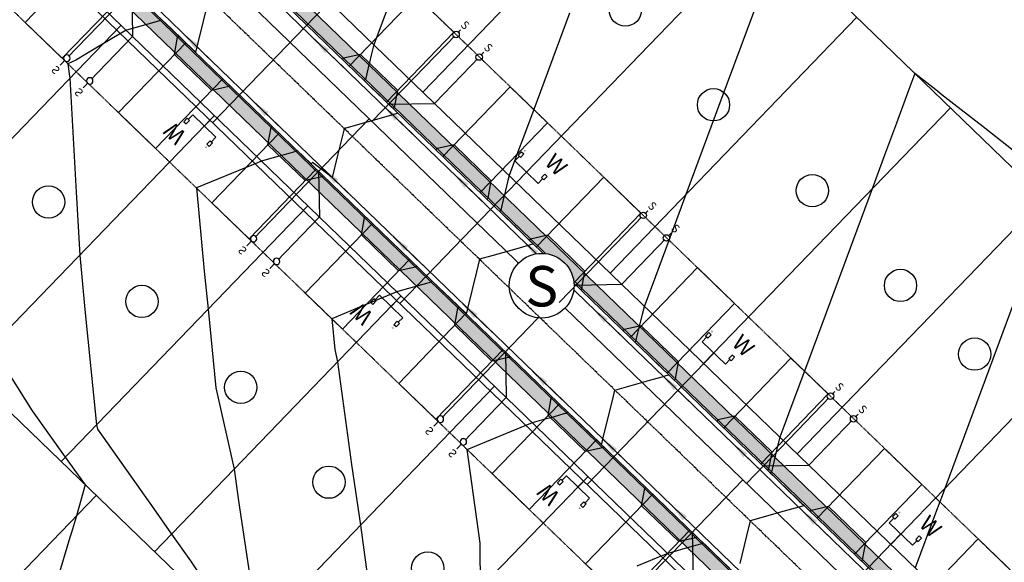
# Model space of a CAD drawing. Units: feet. Extents: x 2265665 to 2272075, y 13822633 to 13828740.
# Drawn here: x 2269607 to 2269912, y 13825899 to 13826067 of the extents above; entities that cross this region are included whole.
import ezdxf
from ezdxf.enums import TextEntityAlignment as Align

# ---------------------------------------------------------------- set-up
doc = ezdxf.new("R2010")
doc.units = ezdxf.units.FT
doc.header["$MEASUREMENT"] = 0
for name, pattern in [('337.038_Prop Base$0$CENTER2', [1.125, 0.75, -0.125, 0.125, -0.125]), ('DASHED2', [0.375, 0.25, -0.125]), ('Kyndwood Unit 1 Plat$0$HIDDEN2', [0.1875, 0.125, -0.0625]), ('Kyndwood Unit 3 Plat$0$Kyndwood Unit 1 Plat$0$CENTER2', [1.125, 0.75, -0.125, 0.125, -0.125]), ('Kyndwood Unit 3 Plat$0$Kyndwood Unit 1 Plat$0$HIDDEN2', [0.1875, 0.125, -0.0625])]:
    doc.linetypes.add(name, pattern=pattern)
for name, color, linetype in [('337.038_Prop Base$0$C-ROAD-BCRB', 1, 'Continuous'), ('337.038_Prop Base$0$C-ROAD-CNTR', 252, '337.038_Prop Base$0$CENTER2'), ('337.038_Prop Base$0$C-ROAD-DRVY', 1, 'Continuous'), ('337.038_Prop Base$0$C-ROAD-FCRB', 2, 'Continuous'), ('337.038_Prop Base$0$C-ROAD-FLOW', 3, 'Continuous'), ('337.038_Prop Base$0$C-ROAD-GUTR', 251, 'Continuous'), ('337.038_Prop Base$0$C-SDWK', 1, 'Continuous'), ('337.038_Prop Base$0$C-WATR-ALGN', 151, '337.038_Prop Base$0$WATER'), ('337.038_Prop Base$0$C-WATR-SRVC', 151, 'Continuous'), ('337.038_Prop Base$0$C-WWTR-ALGN', 71, '337.038_Prop Base$0$WASTEWATER'), ('337.038_Prop Base$0$C-WWTR-MHOL', 41, 'Continuous'), ('337.038_Prop Base$0$C-WWTR-MHOL @ 10', 41, 'Continuous'), ('337.038_Prop Base$0$C-WWTR-MHOL @ 100', 41, 'Continuous'), ('337.038_Prop Base$0$C-WWTR-MHOL @ 20', 41, 'Continuous'), ('337.038_Prop Base$0$C-WWTR-MHOL @ 200', 41, 'Continuous'), ('337.038_Prop Base$0$C-WWTR-MHOL @ 30', 41, 'Continuous'), ('337.038_Prop Base$0$C-WWTR-MHOL @ 40', 41, 'Continuous'), ('337.038_Prop Base$0$C-WWTR-MHOL @ 5', 41, 'Continuous'), ('337.038_Prop Base$0$C-WWTR-MHOL @ 50', 41, 'Continuous'), ('337.038_Prop Base$0$C-WWTR-MHOL @ 60', 41, 'Continuous'), ('337.038_Prop Base$0$C-WWTR-SRVC', 71, 'Continuous'), ('Kyndwood Unit 1 Plat$0$C-ESMT', 2, 'Kyndwood Unit 1 Plat$0$HIDDEN2'), ('Kyndwood Unit 1 Plat$0$C-PARC-BNDY', 6, 'Continuous'), ('Kyndwood Unit 3 Plat$0$Kyndwood Unit 1 Plat$0$C-ESMT', 252, 'Kyndwood Unit 3 Plat$0$Kyndwood Unit 1 Plat$0$HIDDEN2'), ('Kyndwood Unit 3 Plat$0$Kyndwood Unit 1 Plat$0$C-PARC-LOTS', 252, 'Continuous'), ('Kyndwood Unit 3 Plat$0$Kyndwood Unit 1 Plat$0$C-ROAD-CNTR', 252, 'Kyndwood Unit 3 Plat$0$Kyndwood Unit 1 Plat$0$CENTER2'), ('V-TOPO-MINR', 252, 'DASHED2'), ('V-TOPO-MJR', 1, 'DASHED2')]:
    doc.layers.add(name, color=color, linetype=linetype)
doc.layers.add('Kyndwood Unit 1 Plat$0$C-PARC-PHASE-1', color=10, linetype='Continuous', plot=False)
doc.styles.add('337.038_Prop Base$0$Standard', font='simplex.shx')
doc.styles.add('337.038_Prop Base$0$Standard Simplex', font='simplex')
doc.styles.add('337.038_Prop Base$0$UTILITY', font='GOTHIC.TTF')
doc.linetypes.add('337.038_Prop Base$0$WASTEWATER', pattern='A,0.4,-0.1,["WW",337.038_Prop Base$0$Standard,S=0.06,R=0,X=-0.05,Y=-0.03],-0.12', length=0.62)
doc.linetypes.add('337.038_Prop Base$0$WATER', pattern='A,0.4,-0.1,["W",337.038_Prop Base$0$Standard,S=0.06,R=0,X=-0.05,Y=-0.03],-0.05', length=0.55)
doc.dimstyles.new('337.038_Prop Base$0$Junk', dxfattribs={"dimtxt": 0.1, "dimasz": 0.12, "dimexe": 0.05, "dimexo": 0.1, "dimgap": 0.04, "dimtad": 1, "dimzin": 3, "dimdsep": 46, "dimtxsty": '337.038_Prop Base$0$Standard', "dimcen": 0, "dimadec": 4, "dimazin": 0, "dimtfac": 1, "dimtdec": 4, "dimtix": 1, "dimtmove": 1, "dimatfit": 3, "dimfxl": 1, "dimtolj": 1, "dimtzin": 3, "dimarcsym": 0})
pattern_1 = [(50, (0, 0), (3.586300913, -0.3137606749), [0.375, -4.125]), (355, (0, 0), (-0.6937566681, 3.7609606685), [0.3, -3.3]), (100.45144446, (0.299, -0.026), (2.8925442336, 3.44719995484), [0.31870096, -3.50571056]), (46.1842, (0, 1), (5.3362066534, -0.827596404), [0.5625, -6.1875]), (96.63563549, (0.4447, 0.931), (4.6733097284, 4.8705930039), [0.47805171, -5.2585688]), (351.18416399, (0, 1), (4.6733097253, 4.8705930013), [0.45, -4.950000005]), (21, (0.5, 0.75), (2.9845352606, -2.0130944533), [0.375, -4.125]), (326, (0.5, 0.75), (1.2165766596, 3.6257502252), [0.3, -3.3]), (71.45144474, (0.7487, 0.5822), (4.20111188365, 1.612655764), [0.31870095, -3.50571056]), (37.5, (0, 0), (0.06079927659, 1.66446926916), [0, -3.26, 0, -3.35, 0, -3.3125]), (7.5, (0, 0), (1.3153476872, 1.97205855941), [0, -1.91, 0, -3.185, 0, -1.2625]), (327.5, (-1.115, 0), (2.66911218086, -0.11277435867), [0, -1.25, 0, -3.9, 0, -5.175]), (317.5, (-1.615, 0), (2.9159308467, 0.50052491166), [0, -1.625, 0, -2.59, 0, -3.675])]

# ---------------------------------------------------------------- blocks, each defined once
blk = doc.blocks.new('*U153')
blk.add_line((-5, -4.5), (5, -4.5))
at = {"linetype": 'Continuous'}
blk.add_line((0, -4.5), (0, -7), dxfattribs=at)
at = {"flags": 128}
for points in [[(-5.5, -2.5), (-5.5, -1), (-4.5, -1), (-4.5, -2.5)], [(5.5, -2.5), (5.5, -1), (4.5, -1), (4.5, -2.5)]]:
    blk.add_lwpolyline(points, close=True, dxfattribs=at)
at = {"linetype": 'Continuous', "flags": 128}
for points in [[(-5, -2.5), (-5, -4.5)], [(5, -2.5), (5, -4.5)]]:
    blk.add_lwpolyline(points, dxfattribs=at)
at = {"attachment_point": 8, "rotation": 360, "style": '337.038_Prop Base$0$UTILITY'}
for insert, char_height in [((5, -0.5), 5), ((-5, -0.5), 0.5)]:
    blk.add_mtext('W', dxfattribs=dict(at, insert=insert, char_height=char_height))
blk = doc.blocks.new('*U152')
blk.add_line((-5, -4.5), (5, -4.5))
at = {"linetype": 'Continuous'}
blk.add_line((0, -4.5), (0, -7), dxfattribs=at)
at = {"flags": 128}
for points in [[(-5.5, -2.5), (-5.5, -1), (-4.5, -1), (-4.5, -2.5)], [(5.5, -2.5), (5.5, -1), (4.5, -1), (4.5, -2.5)]]:
    blk.add_lwpolyline(points, close=True, dxfattribs=at)
at = {"linetype": 'Continuous', "flags": 128}
for points in [[(-5, -2.5), (-5, -4.5)], [(5, -2.5), (5, -4.5)]]:
    blk.add_lwpolyline(points, dxfattribs=at)
at = {"attachment_point": 8, "rotation": 360, "style": '337.038_Prop Base$0$UTILITY'}
for insert, char_height in [((5, -0.5), 5), ((-5, -0.5), 0.5)]:
    blk.add_mtext('W', dxfattribs=dict(at, insert=insert, char_height=char_height))
blk = doc.blocks.new('*U151')
blk.add_line((-5, -4.5), (5, -4.5))
at = {"linetype": 'Continuous'}
blk.add_line((0, -4.5), (0, -7), dxfattribs=at)
at = {"flags": 128}
for points in [[(-5.5, -2.5), (-5.5, -1), (-4.5, -1), (-4.5, -2.5)], [(5.5, -2.5), (5.5, -1), (4.5, -1), (4.5, -2.5)]]:
    blk.add_lwpolyline(points, close=True, dxfattribs=at)
at = {"linetype": 'Continuous', "flags": 128}
for points in [[(-5, -2.5), (-5, -4.5)], [(5, -2.5), (5, -4.5)]]:
    blk.add_lwpolyline(points, dxfattribs=at)
at = {"attachment_point": 8, "rotation": 360, "style": '337.038_Prop Base$0$UTILITY'}
for insert, char_height in [((5, -0.5), 5), ((-5, -0.5), 0.5)]:
    blk.add_mtext('W', dxfattribs=dict(at, insert=insert, char_height=char_height))
blk = doc.blocks.new('*U111')
blk.add_line((-5, -4.5), (5, -4.5))
at = {"linetype": 'Continuous'}
blk.add_line((0, -4.5), (0, -60.99), dxfattribs=at)
at = {"flags": 128}
for points in [[(-5.5, -2.5), (-5.5, -1), (-4.5, -1), (-4.5, -2.5)], [(5.5, -2.5), (5.5, -1), (4.5, -1), (4.5, -2.5)]]:
    blk.add_lwpolyline(points, close=True, dxfattribs=at)
at = {"linetype": 'Continuous', "flags": 128}
for points in [[(-5, -2.5), (-5, -4.5)], [(5, -2.5), (5, -4.5)]]:
    blk.add_lwpolyline(points, dxfattribs=at)
at = {"attachment_point": 8, "rotation": 360, "style": '337.038_Prop Base$0$UTILITY'}
for insert, char_height in [((5, -0.5), 5), ((-5, -0.5), 0.5)]:
    blk.add_mtext('W', dxfattribs=dict(at, insert=insert, char_height=char_height))
blk = doc.blocks.new('*U112')
blk.add_line((-5, -4.5), (5, -4.5))
at = {"linetype": 'Continuous'}
blk.add_line((0, -4.5), (0, -60.99), dxfattribs=at)
at = {"flags": 128}
for points in [[(-5.5, -2.5), (-5.5, -1), (-4.5, -1), (-4.5, -2.5)], [(5.5, -2.5), (5.5, -1), (4.5, -1), (4.5, -2.5)]]:
    blk.add_lwpolyline(points, close=True, dxfattribs=at)
at = {"linetype": 'Continuous', "flags": 128}
for points in [[(-5, -2.5), (-5, -4.5)], [(5, -2.5), (5, -4.5)]]:
    blk.add_lwpolyline(points, dxfattribs=at)
at = {"attachment_point": 8, "rotation": 360, "style": '337.038_Prop Base$0$UTILITY'}
for insert, char_height in [((5, -0.5), 5), ((-5, -0.5), 0.5)]:
    blk.add_mtext('W', dxfattribs=dict(at, insert=insert, char_height=char_height))
blk = doc.blocks.new('*U113')
blk.add_line((-5, -4.5), (5, -4.5))
at = {"linetype": 'Continuous'}
blk.add_line((0, -4.5), (0, -61), dxfattribs=at)
at = {"flags": 128}
for points in [[(-5.5, -2.5), (-5.5, -1), (-4.5, -1), (-4.5, -2.5)], [(5.5, -2.5), (5.5, -1), (4.5, -1), (4.5, -2.5)]]:
    blk.add_lwpolyline(points, close=True, dxfattribs=at)
at = {"linetype": 'Continuous', "flags": 128}
for points in [[(-5, -2.5), (-5, -4.5)], [(5, -2.5), (5, -4.5)]]:
    blk.add_lwpolyline(points, dxfattribs=at)
at = {"attachment_point": 8, "rotation": 360, "style": '337.038_Prop Base$0$UTILITY'}
for insert, char_height in [((5, -0.5), 5), ((-5, -0.5), 0.5)]:
    blk.add_mtext('W', dxfattribs=dict(at, insert=insert, char_height=char_height))
blk = doc.blocks.new('*U114')
blk.add_line((-5, -4.5), (5, -4.5))
at = {"linetype": 'Continuous'}
blk.add_line((0, -4.5), (0, -61), dxfattribs=at)
at = {"flags": 128}
for points in [[(-5.5, -2.5), (-5.5, -1), (-4.5, -1), (-4.5, -2.5)], [(5.5, -2.5), (5.5, -1), (4.5, -1), (4.5, -2.5)]]:
    blk.add_lwpolyline(points, close=True, dxfattribs=at)
at = {"linetype": 'Continuous', "flags": 128}
for points in [[(-5, -2.5), (-5, -4.5)], [(5, -2.5), (5, -4.5)]]:
    blk.add_lwpolyline(points, dxfattribs=at)
at = {"attachment_point": 8, "rotation": 360, "style": '337.038_Prop Base$0$UTILITY'}
for insert, char_height in [((5, -0.5), 5), ((-5, -0.5), 0.5)]:
    blk.add_mtext('W', dxfattribs=dict(at, insert=insert, char_height=char_height))
blk = doc.blocks.new('*U159')
at = {"flags": 128}
for points in [[(5, 52.52), (5, 1)], [(5, 30), (-5, 20)], [(-5, 20), (-5, 0.89)], [(-5, 0.89), (-5, -2.11)], [(5, 1), (5, -2)]]:
    blk.add_lwpolyline(points, dxfattribs=at)
at = {"style": '337.038_Prop Base$0$UTILITY'}
for rotation, p in [(180, (-5, -2)), (179.9651, (5, -2))]:
    blk.add_text('S', height=2.5, rotation=rotation, dxfattribs=at).set_placement(p, align=Align.BOTTOM_CENTER)
at = {"color": 1}
for points in [[(-5, 1.89), (-5.12, 1.88), (-5.25, 1.86), (-5.37, 1.82), (-5.48, 1.77), (-5.59, 1.7), (-5.68, 1.62), (-5.77, 1.53), (-5.84, 1.43), (-5.9, 1.32), (-5.95, 1.2), (-5.98, 1.08), (-6, 0.95), (-6, 0.83), (-5.98, 0.7), (-5.95, 0.58), (-5.9, 0.46), (-5.84, 0.35), (-5.77, 0.25), (-5.68, 0.16), (-5.59, 0.08), (-5.48, 0.01), (-5.37, -0.04), (-5.25, -0.08), (-5.12, -0.1), (-5, -0.11), (-4.87, -0.1), (-4.75, -0.08), (-4.63, -0.04), (-4.52, 0.01), (-4.41, 0.08), (-4.32, 0.16), (-4.23, 0.25), (-4.16, 0.35), (-4.09, 0.46), (-4.05, 0.58), (-4.02, 0.7), (-4, 0.83), (-4, 0.95), (-4.02, 1.08), (-4.05, 1.2), (-4.09, 1.32), (-4.16, 1.43), (-4.23, 1.53), (-4.32, 1.62), (-4.41, 1.7), (-4.52, 1.77), (-4.63, 1.82), (-4.75, 1.86), (-4.87, 1.88)], [(5, 2), (4.87, 1.99), (4.75, 1.97), (4.63, 1.93), (4.52, 1.88), (4.41, 1.81), (4.32, 1.73), (4.23, 1.64), (4.16, 1.54), (4.1, 1.43), (4.05, 1.31), (4.02, 1.19), (4, 1.06), (4, 0.94), (4.02, 0.81), (4.05, 0.69), (4.1, 0.57), (4.16, 0.46), (4.23, 0.36), (4.32, 0.27), (4.41, 0.19), (4.52, 0.12), (4.63, 0.07), (4.75, 0.03), (4.87, 0.01), (5, 0), (5.13, 0.01), (5.25, 0.03), (5.37, 0.07), (5.48, 0.12), (5.59, 0.19), (5.68, 0.27), (5.77, 0.36), (5.84, 0.46), (5.9, 0.57), (5.95, 0.69), (5.98, 0.81), (6, 0.94), (6, 1.06), (5.98, 1.19), (5.95, 1.31), (5.9, 1.43), (5.84, 1.54), (5.77, 1.64), (5.68, 1.73), (5.59, 1.81), (5.48, 1.88), (5.37, 1.93), (5.25, 1.97), (5.13, 1.99)]]:
    blk.add_wipeout(points, dxfattribs=at)
for centre in [(-5, 0.89), (5, 1)]:
    blk.add_circle(centre, 1)
blk = doc.blocks.new('337.038_Prop Base$0$WWTR MH')
at = {"color": 1}
blk.add_wipeout([(-0.0501, 0), (-0.0497, -0.0063), (-0.0485, -0.0125), (-0.0466, -0.0184), (-0.0439, -0.0241), (-0.0405, -0.0294), (-0.0365, -0.0343), (-0.0319, -0.0386), (-0.0268, -0.0423), (-0.0213, -0.0453), (-0.0155, -0.0476), (-0.0094, -0.0492), (-0.0031, -0.05), (0.0031, -0.05), (0.0094, -0.0492), (0.0155, -0.0476), (0.0213, -0.0453), (0.0268, -0.0423), (0.0319, -0.0386), (0.0365, -0.0343), (0.0405, -0.0294), (0.0439, -0.0241), (0.0466, -0.0184), (0.0485, -0.0125), (0.0497, -0.0063), (0.0501, 0), (0.0497, 0.0063), (0.0485, 0.0125), (0.0466, 0.0184), (0.0439, 0.0241), (0.0405, 0.0294), (0.0365, 0.0343), (0.0319, 0.0386), (0.0268, 0.0423), (0.0213, 0.0453), (0.0155, 0.0476), (0.0094, 0.0492), (0.0031, 0.05), (-0.0031, 0.05), (-0.0094, 0.0492), (-0.0155, 0.0476), (-0.0213, 0.0453), (-0.0268, 0.0423), (-0.0319, 0.0386), (-0.0365, 0.0343), (-0.0405, 0.0294), (-0.0439, 0.0241), (-0.0466, 0.0184), (-0.0485, 0.0125), (-0.0497, 0.0063)], dxfattribs=at)
blk.add_circle((0, 0), 0.0501)
at = {"style": '337.038_Prop Base$0$Standard Simplex'}
blk.add_text('S', height=0.0625, dxfattribs=at).set_placement((0, -0.0009), align=Align.MIDDLE_CENTER)
blk = doc.blocks.new('*U470')
at = {"layer": '337.038_Prop Base$0$C-WWTR-MHOL @ 20', "xscale": 20, "yscale": 20, "zscale": 20}
blk.add_blockref('337.038_Prop Base$0$WWTR MH', (2269769.08, 13825984.79), dxfattribs=at)
at = {"layer": '337.038_Prop Base$0$C-WWTR-MHOL @ 10', "xscale": 10, "yscale": 10, "zscale": 10}
blk.add_blockref('337.038_Prop Base$0$WWTR MH', (2269769.08, 13825984.79), dxfattribs=at)
at = {"layer": '337.038_Prop Base$0$C-WWTR-MHOL @ 30', "xscale": 30, "yscale": 30, "zscale": 30}
blk.add_blockref('337.038_Prop Base$0$WWTR MH', (2269769.08, 13825984.79), dxfattribs=at)
at = {"layer": '337.038_Prop Base$0$C-WWTR-MHOL @ 40', "xscale": 40, "yscale": 40, "zscale": 40}
blk.add_blockref('337.038_Prop Base$0$WWTR MH', (2269769.08, 13825984.79), dxfattribs=at)
at = {"layer": '337.038_Prop Base$0$C-WWTR-MHOL @ 50', "xscale": 50, "yscale": 50, "zscale": 50}
blk.add_blockref('337.038_Prop Base$0$WWTR MH', (2269769.08, 13825984.79), dxfattribs=at)
at = {"layer": '337.038_Prop Base$0$C-WWTR-MHOL @ 60', "xscale": 60, "yscale": 60, "zscale": 60}
blk.add_blockref('337.038_Prop Base$0$WWTR MH', (2269769.08, 13825984.79), dxfattribs=at)
at = {"layer": '337.038_Prop Base$0$C-WWTR-MHOL @ 100', "xscale": 100, "yscale": 100, "zscale": 100}
blk.add_blockref('337.038_Prop Base$0$WWTR MH', (2269769.08, 13825984.79), dxfattribs=at)
at = {"layer": '337.038_Prop Base$0$C-WWTR-MHOL @ 200', "xscale": 200, "yscale": 200, "zscale": 200}
blk.add_blockref('337.038_Prop Base$0$WWTR MH', (2269769.08, 13825984.79), dxfattribs=at)
at = {"layer": '337.038_Prop Base$0$C-WWTR-MHOL @ 5', "xscale": 5, "yscale": 5, "zscale": 5}
blk.add_blockref('337.038_Prop Base$0$WWTR MH', (2269769.08, 13825984.79), dxfattribs=at)
blk = doc.blocks.new('337.038_Prop Base$0$WWTR SRV')
at = {"layer": '337.038_Prop Base$0$C-WWTR-SRVC', "flags": 128}
for points in [[(10.29, 17.86), (11.69, 19.3)], [(-15.76, -9.1), (10.29, 17.86)], [(17.49, 10.92), (18.88, 12.35)], [(3.6, -3.47), (17.49, 10.92)], [(-10.54, -3.72), (3.6, -3.47)]]:
    blk.add_lwpolyline(points, dxfattribs=at)
at = {"layer": '337.038_Prop Base$0$C-WWTR-SRVC', "style": '337.038_Prop Base$0$UTILITY'}
blk.add_text('S', height=2.5, rotation=316.0076, dxfattribs=at).set_placement((18.88, 12.35), align=Align.BOTTOM_CENTER)
at = {"color": 1}
for points in [[(9.6, 17.14), (9.7, 17.06), (9.8, 16.99), (9.91, 16.94), (10.03, 16.9), (10.16, 16.87), (10.28, 16.86), (10.41, 16.87), (10.53, 16.89), (10.65, 16.93), (10.76, 16.98), (10.87, 17.04), (10.97, 17.12), (11.06, 17.21), (11.13, 17.31), (11.19, 17.42), (11.24, 17.54), (11.27, 17.66), (11.29, 17.78), (11.29, 17.91), (11.28, 18.04), (11.25, 18.16), (11.2, 18.27), (11.15, 18.39), (11.07, 18.49), (10.99, 18.58), (10.89, 18.66), (10.79, 18.73), (10.68, 18.79), (10.56, 18.83), (10.43, 18.85), (10.31, 18.86), (10.18, 18.86), (10.06, 18.83), (9.94, 18.8), (9.82, 18.74), (9.72, 18.68), (9.62, 18.6), (9.53, 18.51), (9.46, 18.41), (9.4, 18.3), (9.35, 18.18), (9.31, 18.06), (9.3, 17.94), (9.3, 17.81), (9.31, 17.69), (9.34, 17.57), (9.38, 17.45), (9.44, 17.34), (9.51, 17.23)], [(16.75, 10.15), (16.84, 10.07), (16.95, 10), (17.06, 9.95), (17.18, 9.9), (17.3, 9.88), (17.43, 9.87), (17.56, 9.88), (17.68, 9.9), (17.8, 9.93), (17.91, 9.99), (18.02, 10.05), (18.12, 10.13), (18.21, 10.22), (18.28, 10.32), (18.34, 10.43), (18.39, 10.55), (18.42, 10.67), (18.44, 10.79), (18.44, 10.92), (18.43, 11.04), (18.4, 11.17), (18.35, 11.28), (18.3, 11.39), (18.22, 11.5), (18.14, 11.59), (18.04, 11.67), (17.94, 11.74), (17.82, 11.79), (17.71, 11.83), (17.58, 11.86), (17.46, 11.87), (17.33, 11.86), (17.21, 11.84), (17.09, 11.8), (16.97, 11.75), (16.87, 11.69), (16.77, 11.61), (16.68, 11.52), (16.61, 11.42), (16.55, 11.31), (16.5, 11.19), (16.46, 11.07), (16.45, 10.95), (16.45, 10.82), (16.46, 10.7), (16.49, 10.57), (16.53, 10.46), (16.59, 10.35), (16.66, 10.24)]]:
    blk.add_wipeout(points, dxfattribs=at)
at = {"layer": '337.038_Prop Base$0$C-WWTR-SRVC'}
for centre in [(10.29, 17.86), (17.44, 10.87)]:
    blk.add_circle(centre, 1, dxfattribs=at)
at = {"layer": '337.038_Prop Base$0$C-WWTR-SRVC', "style": '337.038_Prop Base$0$UTILITY'}
blk.add_text('S', height=2.5, rotation=315.9727, dxfattribs=at).set_placement((11.69, 19.3), align=Align.BOTTOM_CENTER)
blk = doc.blocks.new('*U69')
blk.add_leader([(0.0444, 0.2517), (0, 0)], dimstyle='337.038_Prop Base$0$Junk', override={"dimscale": 2, "dimasz": 0.055, "dimgap": 0.04, "dimtad": 0, "dimtdec": 2})

msp = doc.modelspace()

# ---------------------------------------------------------------- hatches: boundary and pattern name
at = {"layer": '337.038_Prop Base$0$C-SDWK'}
h = msp.add_hatch(dxfattribs=at)
h.set_pattern_fill('AR-CONC', color=256, scale=0.5)
h.set_pattern_definition(pattern_1)
edge = h.paths.add_edge_path()
edge.add_line((2269302.238, 13826612.717), (2269305.115, 13826609.939))
edge.add_line((2269305.115, 13826609.939), (2269239.132, 13826541.593))
edge.add_arc((2269253.88, 13826527.354), 20.5, 136.00755, 226.00755)
edge.add_line((2269239.642, 13826512.606), (2269970.314, 13825807.19))
edge.add_arc((2269984.552, 13825821.938), 20.5, 226.00755, 239.7543)
edge.add_line((2269974.226, 13825804.229), (2269979.328, 13825804.74))
edge.add_line((2269979.328, 13825804.74), (2269983.319, 13825801.476))
edge.add_arc((2269984.552, 13825821.938), 20.5, 266.55066, 328.74052)
edge.add_line((2270002.076, 13825811.301), (2270050.857, 13825891.659))
edge.add_line((2270050.857, 13825891.659), (2270054.277, 13825889.584))
edge.add_line((2270054.277, 13825889.584), (2270005.496, 13825809.225))
edge.add_arc((2269984.552, 13825821.938), 24.5, 226.00755, 328.74052, ccw=False)
edge.add_line((2269967.536, 13825804.312), (2269236.863, 13826509.728))
edge.add_arc((2269253.88, 13826527.354), 24.5, 136.00755, 226.00755, ccw=False)
edge.add_line((2269236.254, 13826544.371), (2269302.238, 13826612.717))
h = msp.add_hatch(dxfattribs=at)
h.set_pattern_fill('AR-CONC', color=256, scale=0.5)
h.set_pattern_definition(pattern_1)
edge = h.paths.add_edge_path()
edge.add_line((2269048.722, 13826350.125), (2269180.689, 13826486.817))
edge.add_arc((2269198.315, 13826469.8), 24.5, 46.00755, 136.00755, ccw=False)
edge.add_line((2269215.332, 13826487.426), (2269950.974, 13825777.212))
edge.add_arc((2270048.56, 13825878.293), 140.5, 226.00755, 229.85989)
edge.add_arc((2269942.191, 13825752.155), 24.5, -31.25948, 49.85989, ccw=False)
edge.add_line((2269963.134, 13825739.442), (2269861.856, 13825572.603))
edge.add_arc((2269840.913, 13825585.316), 24.5, 226.00755, 328.74052, ccw=False)
edge.add_line((2269823.896, 13825567.69), (2269049.331, 13826315.482))
edge.add_arc((2269066.348, 13826333.108), 24.5, 136.00755, 226.00755, ccw=False)
edge = h.paths.add_edge_path(flags=16)
edge.add_line((2269959.715, 13825741.517), (2269858.437, 13825574.679))
edge.add_arc((2269840.913, 13825585.316), 20.5, 265.09927, 328.74052, ccw=False)
edge.add_line((2269839.162, 13825564.891), (2269835.044, 13825568.259))
edge.add_line((2269835.044, 13825568.259), (2269830.291, 13825567.783))
edge.add_arc((2269840.913, 13825585.316), 20.5, 226.00755, 238.79231, ccw=False)
edge.add_line((2269826.675, 13825570.568), (2269052.109, 13826318.36))
edge.add_arc((2269066.348, 13826333.108), 20.5, 136.00755, 226.00755, ccw=False)
edge.add_line((2269051.6, 13826347.346), (2269183.567, 13826484.038))
edge.add_arc((2269198.315, 13826469.8), 20.5, 46.00755, 136.00755, ccw=False)
edge.add_line((2269212.554, 13826484.548), (2269948.195, 13825774.335))
edge.add_arc((2270048.56, 13825878.293), 144.5, 226.00755, 229.85989)
edge.add_arc((2269942.191, 13825752.155), 20.5, -31.25948, 49.85989, ccw=False)
h = msp.add_hatch(dxfattribs=at)
h.set_pattern_fill('AR-CONC', color=256, scale=0.5)
h.set_pattern_definition(pattern_1)
edge = h.paths.add_edge_path()
edge.add_line((2269072.397, 13825695.519), (2268819.015, 13825940.143))
edge.add_line((2268819.015, 13825940.143), (2268750.669, 13826006.126))
edge.add_arc((2268767.686, 13826023.752), 24.5, 136.00755, 226.00755, ccw=False)
edge.add_line((2268750.06, 13826040.769), (2268993.157, 13826292.57))
edge.add_arc((2269010.783, 13826275.553), 24.5, 46.00755, 136.00755, ccw=False)
edge.add_line((2269027.8, 13826293.179), (2269804.804, 13825543.033))
edge.add_arc((2269902.39, 13825644.113), 140.5, 226.00755, 231.06364)
edge.add_arc((2269798.695, 13825515.769), 24.5, -31.25948, 51.06364, ccw=False)
edge.add_line((2269819.638, 13825503.055), (2269766.998, 13825416.339))
edge.add_line((2269766.998, 13825416.339), (2269718.466, 13825336.392))
edge.add_arc((2269702.224, 13825346.251), 19, 317.20366, 328.74004, ccw=False)
edge.add_line((2269716.166, 13825333.343), (2269684.667, 13825299.322))
edge.add_arc((2269697.141, 13825287.773), 17, 137.2036, 148.74052)
edge.add_line((2269682.609, 13825296.594), (2269639.602, 13825225.747))
edge.add_arc((2269618.659, 13825238.461), 24.5, 241.42567, 328.74052, ccw=False)
edge.add_arc((2269965.425, 13825875.154), 749.5, 226.007555, 241.425671, ccw=False)
edge.add_line((2269444.85, 13825335.94), (2269367.271, 13825410.838))
edge.add_line((2269367.271, 13825410.838), (2269370.049, 13825413.716))
edge.add_line((2269370.049, 13825413.716), (2269447.628, 13825338.818))
edge.add_arc((2269965.425, 13825875.154), 745.5, 226.007555, 241.425671)
edge.add_arc((2269618.659, 13825238.461), 20.5, 241.42567, 328.74052)
edge.add_line((2269636.183, 13825227.823), (2269679.19, 13825298.67))
edge.add_arc((2269697.141, 13825287.773), 21, 137.2036, 148.74052, ccw=False)
edge.add_line((2269681.732, 13825302.04), (2269713.231, 13825336.06))
edge.add_arc((2269702.225, 13825346.251), 15, 317.2036, 328.73998)
edge.add_line((2269715.047, 13825338.467), (2269763.579, 13825418.415))
edge.add_line((2269763.579, 13825418.415), (2269816.219, 13825505.131))
edge.add_arc((2269798.695, 13825515.769), 20.5, 328.74052, 411.06364)
edge.add_arc((2269902.39, 13825644.113), 144.5, 226.00755, 231.06364, ccw=False)
edge.add_line((2269802.026, 13825540.155), (2269025.021, 13826290.302))
edge.add_arc((2269010.783, 13826275.553), 20.5, 46.00755, 136.00755)
edge.add_line((2268996.035, 13826289.792), (2268752.937, 13826037.991))
edge.add_arc((2268767.686, 13826023.752), 20.5, 136.00755, 226.00755)
edge.add_line((2268753.447, 13826009.004), (2268821.793, 13825943.021))
edge.add_line((2268821.793, 13825943.021), (2269075.175, 13825698.397))
edge.add_line((2269075.175, 13825698.397), (2269072.397, 13825695.519))

# ---------------------------------------------------------------- linework, layer by layer
at = {"layer": '337.038_Prop Base$0$C-ROAD-BCRB'}
msp.add_lwpolyline([(2270054.277, 13825889.584), (2270005.496, 13825809.225, -0.4809073), (2269967.536, 13825804.312), (2269236.863, 13826509.728, -0.4142136), (2269236.254, 13826544.371), (2269302.238, 13826612.717)], format="xyb", dxfattribs=at)
msp.add_lwpolyline([(2269048.722, 13826350.125), (2269180.689, 13826486.817, -0.4142136), (2269215.332, 13826487.426), (2269950.974, 13825777.212, 0.0168106), (2269957.985, 13825770.884, -0.3695113), (2269963.134, 13825739.442), (2269861.856, 13825572.603, -0.4809073), (2269823.896, 13825567.69), (2269049.331, 13826315.482, -0.4142136)], format="xyb", close=True, dxfattribs=at)
at = {"layer": '337.038_Prop Base$0$C-ROAD-DRVY'}
for points in [[(2269709.512, 13826052.722), (2269730.349, 13826074.305), (2269741.86, 13826063.192), (2269721.023, 13826041.609)], [(2269723.181, 13826039.526), (2269723.528, 13826039.885), (2269724.496, 13826045.207), (2269712.985, 13826056.32), (2269707.701, 13826055.166), (2269707.353, 13826054.806)], [(2269738.49, 13826024.745), (2269759.327, 13826046.328), (2269770.838, 13826035.215), (2269750.001, 13826013.632)], [(2269752.16, 13826011.549), (2269752.507, 13826011.908), (2269753.474, 13826017.23), (2269741.963, 13826028.343), (2269736.679, 13826027.189), (2269736.332, 13826026.829)], [(2269767.469, 13825996.768), (2269788.306, 13826018.351), (2269799.817, 13826007.238), (2269778.98, 13825985.655)], [(2269781.138, 13825983.572), (2269781.486, 13825983.931), (2269782.453, 13825989.253), (2269770.942, 13826000.366), (2269765.658, 13825999.212), (2269765.311, 13825998.852)], [(2269796.448, 13825968.791), (2269817.285, 13825990.374), (2269828.796, 13825979.261), (2269807.959, 13825957.678)], [(2269810.117, 13825955.595), (2269810.464, 13825955.954), (2269811.432, 13825961.275), (2269799.921, 13825972.389), (2269794.637, 13825971.235), (2269794.29, 13825970.875)], [(2269825.427, 13825940.814), (2269846.263, 13825962.397), (2269857.774, 13825951.284), (2269836.937, 13825929.701)], [(2269839.096, 13825927.618), (2269839.443, 13825927.977), (2269840.41, 13825933.298), (2269828.899, 13825944.411), (2269823.616, 13825943.258), (2269823.268, 13825942.898)], [(2269854.405, 13825912.837), (2269875.242, 13825934.42), (2269886.753, 13825923.307), (2269865.916, 13825901.724)], [(2269868.074, 13825899.641), (2269868.422, 13825900), (2269869.389, 13825905.321), (2269857.878, 13825916.434), (2269852.594, 13825915.281), (2269852.247, 13825914.921)], [(2269883.384, 13825884.86), (2269904.221, 13825906.443), (2269915.732, 13825895.33), (2269894.895, 13825873.747)]]:
    msp.add_lwpolyline(points, dxfattribs=at)
at = {"layer": '337.038_Prop Base$0$C-ROAD-FCRB'}
msp.add_lwpolyline([(2270054.704, 13825889.324), (2270005.923, 13825808.966, -0.4809073), (2269967.188, 13825803.953), (2269236.516, 13826509.369, -0.4142136), (2269235.894, 13826544.718), (2269301.878, 13826613.064)], format="xyb", dxfattribs=at)
msp.add_lwpolyline([(2269963.562, 13825739.182), (2269862.284, 13825572.344, -0.4809073), (2269823.549, 13825567.331), (2269048.984, 13826315.122, -0.4142136), (2269048.362, 13826350.472), (2269180.329, 13826487.164, -0.4142136), (2269215.679, 13826487.786), (2269951.321, 13825777.572, 0.0168106), (2269958.307, 13825771.267, -0.3695113)], format="xyb", close=True, dxfattribs=at)
at = {"layer": '337.038_Prop Base$0$C-ROAD-GUTR'}
msp.add_lwpolyline([(2270055.986, 13825888.546), (2270007.205, 13825808.187, -0.4809073), (2269966.147, 13825802.874), (2269235.474, 13826508.289, -0.4142136), (2269234.815, 13826545.76), (2269300.799, 13826614.106)], format="xyb", dxfattribs=at)
msp.add_lwpolyline([(2269964.844, 13825738.404), (2269863.566, 13825571.565, -0.4809073), (2269822.507, 13825566.252), (2269047.942, 13826314.043, -0.4142136), (2269047.283, 13826351.514), (2269179.25, 13826488.206, -0.4142136), (2269216.721, 13826488.865), (2269952.363, 13825778.651, 0.0168106), (2269959.274, 13825772.413, -0.3695113)], format="xyb", close=True, dxfattribs=at)
at = {"layer": '337.038_Prop Base$0$C-SDWK'}
msp.add_lwpolyline([(2270050.857, 13825891.659), (2270002.076, 13825811.301, -0.2782169), (2269983.319, 13825801.476), (2269979.328, 13825804.74), (2269974.226, 13825804.229, -0.0600535), (2269970.314, 13825807.19), (2269239.642, 13826512.606, -0.4142136), (2269239.132, 13826541.593), (2269305.115, 13826609.939)], format="xyb", dxfattribs=at)
msp.add_lwpolyline([(2269835.044, 13825568.259), (2269830.291, 13825567.783, -0.055842), (2269826.675, 13825570.568), (2269052.109, 13826318.36, -0.4142136), (2269051.6, 13826347.346), (2269183.567, 13826484.038, -0.4142136), (2269212.554, 13826484.548), (2269948.195, 13825774.335, 0.0168106), (2269955.406, 13825767.827, -0.3695113), (2269959.715, 13825741.517), (2269858.437, 13825574.679, -0.2850521), (2269839.162, 13825564.891)], format="xyb", close=True, dxfattribs=at)
at = {"layer": '337.038_Prop Base$0$C-WATR-ALGN'}
msp.add_lwpolyline([(2269197.992, 13826488.182), (2269943.16, 13825768.781), (2270007.1, 13825729.966)], dxfattribs=at)
at = {"layer": '337.038_Prop Base$0$C-WWTR-ALGN'}
msp.add_lwpolyline([(2269197.134, 13826536.965), (2269961.979, 13825798.557)], dxfattribs=at)
at = {"layer": 'Kyndwood Unit 1 Plat$0$C-ESMT'}
for p, q in [((2269987.212, 13825826.32), (2269257.353, 13826530.952)), ((2269194.842, 13826466.203), (2269930.484, 13825755.989))]:
    msp.add_line(p, q, dxfattribs=at)
at = {"layer": 'Kyndwood Unit 1 Plat$0$C-PARC-BNDY'}
msp.add_lwpolyline([(2269273.101, 13826640.847), (2270046.156, 13825894.513)], dxfattribs=at)
at = {"layer": 'Kyndwood Unit 1 Plat$0$C-PARC-PHASE-1'}
for centre in [(2269794.986, 13826070.07), (2269822.272, 13826040.746), (2269852.886, 13826014.172), (2269616.404, 13826010.669), (2269880.172, 13825984.848), (2269645.294, 13825979.895), (2269903.135, 13825963.605), (2269675.908, 13825953.321), (2269703.194, 13825923.997), (2269733.808, 13825897.422)]:
    msp.add_circle(centre, 5, dxfattribs=at)
at = {"layer": 'Kyndwood Unit 3 Plat$0$Kyndwood Unit 1 Plat$0$C-PARC-LOTS'}
for points in [[(2269837.666, 13826095.797), (2269761.264, 13826016.659)], [(2269895.623, 13826039.843), (2269819.221, 13825960.705)], [(2269591.352, 13825958.3), (2269667.754, 13826037.438)], [(2269953.58, 13825983.889), (2269877.178, 13825904.751)], [(2269649.194, 13825902.457), (2269725.596, 13825981.595)], [(2269707.036, 13825846.615), (2269783.438, 13825925.752)], [(2269631.119, 13825919.907), (2269554.717, 13825840.77)]]:
    msp.add_lwpolyline(points, dxfattribs=at)
at = {"layer": 'V-TOPO-MINR', "color": 252, "linetype": 'Continuous', "lineweight": -3, "flags": 128}
for points, elevation in [([(2269724.703, 13826079.756), (2269718.137, 13826062.096), (2269717.098, 13826059.299), (2269716.99, 13826058.858), (2269716.908, 13826058.525), (2269716.316, 13826056.11), (2269715.761, 13826053.843), (2269715.686, 13826053.54), (2269715.583, 13826053.116), (2269715.36, 13826052.207), (2269714.481, 13826048.62), (2269714.346, 13826048.481), (2269714.133, 13826048.261), (2269716.736, 13826045.734), (2269718.523, 13826043.998), (2269720.989, 13826041.603), (2269724.581, 13826038.116), (2269723.317, 13826037.758), (2269722.957, 13826037.657), (2269708.437, 13826033.552), (2269708.149, 13826033.47), (2269707.923, 13826033.406), (2269707.796, 13826032.887), (2269705.785, 13826024.684), (2269704.204, 13826018.232), (2269698.163, 13826022.91), (2269697.71, 13826022.441), (2269693.296, 13826026.678), (2269693.162, 13826026.538), (2269692.949, 13826026.318), (2269689.396, 13826025.313), (2269688.495, 13826025.059), (2269687.775, 13826024.855), (2269685.528, 13826024.22), (2269682.369, 13826023.327), (2269679.85, 13826022.288), (2269662.192, 13826015.007), (2269664.608, 13825989.287), (2269665.813, 13825977.549), (2269668.165, 13825953.214), (2269673.861, 13825928.008), (2269675.17, 13825918.249), (2269678.693, 13825894.827)], 672), ([(2269750.092, 13825891.212), (2269750.037, 13825905.093), (2269746.008, 13825934.088), (2269757.961, 13825939.016), (2269766.186, 13825942.408), (2269770.558, 13825943.644), (2269772.311, 13825944.139), (2269773.014, 13825944.338), (2269776.029, 13825945.19), (2269776.626, 13825945.359), (2269776.766, 13825945.399), (2269776.779, 13825945.413), (2269777.113, 13825945.758), (2269784.049, 13825939.1), (2269787.619, 13825935.673), (2269787.802, 13825936.421), (2269788.021, 13825937.313), (2269789.959, 13825945.222), (2269790.956, 13825949.289), (2269791.74, 13825952.487), (2269798.938, 13825954.522), (2269803.324, 13825955.762), (2269806.774, 13825956.737), (2269807.657, 13825956.987), (2269808.398, 13825957.196), (2269806.293, 13825959.24), (2269804.848, 13825960.644), (2269802.039, 13825963.37), (2269797.95, 13825967.341), (2269797.963, 13825967.355), (2269798.297, 13825967.701), (2269798.479, 13825968.445), (2269799.399, 13825972.197), (2269800.323, 13825975.969), (2269800.914, 13825978.379), (2269804.396, 13825987.746), (2269808.519, 13825998.837), (2269810.899, 13826005.239), (2269813.825, 13826013.109), (2269826.625, 13826047.542), (2269837.038, 13826075.553)], 676), ([(2269777.7, 13826069.127), (2269766.611, 13826039.297), (2269763.439, 13826030.765), (2269761.722, 13826026.147), (2269759.006, 13826018.839), (2269758.639, 13826017.34), (2269757.448, 13826012.482), (2269757.398, 13826012.278), (2269756.389, 13826008.161), (2269756.116, 13826007.878), (2269756.042, 13826007.801), (2269759.388, 13826004.552), (2269761.685, 13826002.321), (2269763.641, 13826000.422), (2269766.49, 13825997.656), (2269765.487, 13825997.373), (2269764.866, 13825997.197), (2269759.945, 13825995.806), (2269753.687, 13825994.037), (2269749.831, 13825992.947), (2269749.411, 13825991.233), (2269748.878, 13825989.055), (2269746.112, 13825977.772), (2269745.856, 13825976.725), (2269745.711, 13825976.133), (2269740.88, 13825980.77), (2269735.205, 13825986.218), (2269734.931, 13825985.935), (2269734.857, 13825985.858), (2269734.087, 13825985.64), (2269733.404, 13825985.448), (2269730.779, 13825984.705), (2269730.474, 13825984.619), (2269730.403, 13825984.599), (2269725.242, 13825983.14), (2269724.278, 13825982.867), (2269716.522, 13825979.669), (2269711.95, 13825977.784), (2269704.1, 13825974.548), (2269705.018, 13825965.057), (2269705.892, 13825961.186), (2269710.144, 13825929.489), (2269712.978, 13825910.647), (2269715.301, 13825893.93)], 674), ([(2269928.261, 13826016.227), (2269905.75, 13826033.885), (2269896.714, 13826040.973), (2269893.011, 13826043.878), (2269891.098, 13826045.379), (2269884.65, 13826050.436), (2269882.793, 13826045.44), (2269878.946, 13826035.093), (2269875.55, 13826025.957), (2269871.375, 13826014.727), (2269859.824, 13825983.654), (2269850.427, 13825958.377), (2269846.222, 13825947.064), (2269844.044, 13825941.207), (2269842.822, 13825937.92), (2269842.031, 13825934.691), (2269840.401, 13825928.04), (2269840.205, 13825927.241), (2269839.905, 13825926.931), (2269839.858, 13825926.882), (2269840.438, 13825926.319), (2269840.836, 13825925.932), (2269844.691, 13825922.189), (2269848.01, 13825918.966), (2269848.945, 13825918.059), (2269850.306, 13825916.737), (2269849.827, 13825916.601), (2269848.682, 13825916.278), (2269844.188, 13825915.007), (2269833.648, 13825912.027), (2269832.5, 13825907.344), (2269831.041, 13825901.389), (2269830.418, 13825898.85)], 678), ([(2269601.677, 13825961.346), (2269611.36, 13825946.016), (2269621.586, 13825931.739), (2269627.692, 13825923.216), (2269625.051, 13825913.621), (2269623.506, 13825908.46), (2269623.029, 13825906.868), (2269611.544, 13825868.5), (2269599.354, 13825827.773)], 668), ([(2269827.218, 13825897.43), (2269822.159, 13825902.287), (2269820.004, 13825904.355), (2269819.021, 13825905.299), (2269818.721, 13825904.988), (2269818.674, 13825904.939), (2269815.553, 13825904.057), (2269812.4, 13825903.165), (2269811.062, 13825902.787), (2269808.094, 13825901.948), (2269804.57, 13825900.495), (2269798.573, 13825898.022)], 678)]:
    msp.add_lwpolyline(points, dxfattribs=dict(at, elevation=elevation))
at = {"layer": 'V-TOPO-MJR', "color": 1, "linetype": 'Continuous', "lineweight": -3, "flags": 128}
for points, elevation in [([(2269666.015, 13826073.866), (2269664.241, 13826066.628), (2269662.296, 13826058.692), (2269661.985, 13826057.424), (2269661.894, 13826057.052), (2269661.755, 13826057.186), (2269661.45, 13826057.478), (2269654.541, 13826064.111), (2269651.388, 13826067.137), (2269651.193, 13826066.935), (2269651.041, 13826066.778), (2269649.007, 13826066.203), (2269640.548, 13826063.811), (2269640.461, 13826063.787), (2269639.951, 13826063.485), (2269633.136, 13826059.459), (2269626.955, 13826055.808), (2269625.089, 13826054.705), (2269622.394, 13826053.43), (2269622.819, 13826050.289), (2269622.999, 13826048.959), (2269624.953, 13826013.758), (2269626.037, 13825994.227), (2269627.618, 13825977.399), (2269631.273, 13825941.773), (2269631.312, 13825941.37), (2269631.543, 13825940.348), (2269648.993, 13825915.73), (2269654.471, 13825907.924), (2269660.299, 13825899.618), (2269666.707, 13825890.04)], 670), ([(2269920.855, 13825994.634), (2269908.749, 13825962.069), (2269893.867, 13825922.038), (2269893.023, 13825919.766), (2269892.336, 13825917.918), (2269891.049, 13825914.458), (2269884.731, 13825897.46)], 680)]:
    msp.add_lwpolyline(points, dxfattribs=dict(at, elevation=elevation))

# ---------------------------------------------------------------- block references
at = {"layer": '337.038_Prop Base$0$C-ROAD-FLOW', "xscale": -50.00000000000001, "yscale": 49.99999999999998, "zscale": 49.99999999999999, "rotation": 36.00493662202911}
for p in [(2269707.878, 13826052.215), (2269751.044, 13826010.541), (2269772.627, 13825989.704), (2269794.21, 13825968.867), (2269815.793, 13825948.03), (2269797.04, 13825928.605), (2269858.959, 13825906.356)]:
    msp.add_blockref('*U69', p, dxfattribs=at)
at = {"layer": '337.038_Prop Base$0$C-WATR-SRVC'}
for name, p, rotation in [('*U114', (2269709.567, 13826079.079), 316.0075544005902), ('*U151', (2269661.505, 13826030.966), 136.0075543943596), ('*U113', (2269767.515, 13826023.134), 316.0075544005902), ('*U152', (2269719.348, 13825975.123), 136.0075543943596), ('*U112', (2269825.472, 13825967.18), 316.0075544005902), ('*U153', (2269777.191, 13825919.281), 136.0075543943596), ('*U111', (2269883.429, 13825911.226), 316.0075544005902)]:
    msp.add_blockref(name, p, dxfattribs=dict(at, rotation=rotation))

# ---------------------------------------------------------------- next in the draw order: block references
at = {"layer": '337.038_Prop Base$0$C-WWTR-SRVC', "xscale": -1, "rotation": 316.0075548237568}
for p in [(2269624.941, 13826050.971), (2269682.783, 13825995.128), (2269740.626, 13825939.285), (2269798.468, 13825883.442)]:
    msp.add_blockref('*U159', p, dxfattribs=at)

# ---------------------------------------------------------------- next in the draw order: linework, layer by layer
at = {"layer": '337.038_Prop Base$0$C-ROAD-DRVY'}
for points in [[(2269629.951, 13826087.834), (2269609.114, 13826066.251), (2269620.625, 13826055.138), (2269641.461, 13826076.721)], [(2269658.872, 13826059.912), (2269638.035, 13826038.33), (2269649.546, 13826027.217), (2269670.383, 13826048.799)], [(2269672.541, 13826046.716), (2269672.194, 13826046.356), (2269666.91, 13826045.202), (2269655.399, 13826056.315), (2269656.366, 13826061.636), (2269656.713, 13826061.996)], [(2269687.793, 13826031.991), (2269666.956, 13826010.408), (2269678.467, 13825999.295), (2269699.304, 13826020.878)], [(2269701.462, 13826018.794), (2269701.115, 13826018.435), (2269695.831, 13826017.281), (2269684.32, 13826028.394), (2269685.287, 13826033.715), (2269685.635, 13826034.075)], [(2269730.383, 13825990.873), (2269730.036, 13825990.513), (2269724.752, 13825989.359), (2269713.241, 13826000.472), (2269714.208, 13826005.794), (2269714.556, 13826006.153)], [(2269716.714, 13826004.07), (2269695.877, 13825982.487), (2269707.388, 13825971.374), (2269728.225, 13825992.957)], [(2269759.304, 13825962.951), (2269758.957, 13825962.592), (2269753.673, 13825961.438), (2269742.162, 13825972.551), (2269743.13, 13825977.872), (2269743.477, 13825978.232)], [(2269745.635, 13825976.148), (2269724.798, 13825954.565), (2269736.309, 13825943.452), (2269757.146, 13825965.035)], [(2269788.225, 13825935.03), (2269787.878, 13825934.67), (2269782.594, 13825933.517), (2269771.083, 13825944.63), (2269772.051, 13825949.951), (2269772.398, 13825950.31)], [(2269774.556, 13825948.227), (2269753.719, 13825926.644), (2269765.23, 13825915.531), (2269786.067, 13825937.114)], [(2269817.147, 13825907.109), (2269816.799, 13825906.749), (2269811.515, 13825905.595), (2269800.005, 13825916.708), (2269800.972, 13825922.029), (2269801.319, 13825922.389)], [(2269803.477, 13825920.305), (2269782.64, 13825898.722), (2269794.151, 13825887.609), (2269814.988, 13825909.192)]]:
    msp.add_lwpolyline(points, dxfattribs=at)
at = {"layer": 'Kyndwood Unit 3 Plat$0$Kyndwood Unit 1 Plat$0$C-PARC-LOTS'}
for points in [[(2269562.43, 13825986.222), (2269638.832, 13826065.359)], [(2269620.273, 13825930.379), (2269696.675, 13826009.516)], [(2269678.115, 13825874.536), (2269754.517, 13825953.673)]]:
    msp.add_lwpolyline(points, dxfattribs=at)

# ---------------------------------------------------------------- next in the draw order: block references
at = {"layer": '337.038_Prop Base$0$C-ROAD-FLOW', "xscale": -50.00000000000001, "yscale": 49.99999999999998, "zscale": 49.99999999999999, "rotation": 36.00493662202911}
for p in [(2269667.542, 13826053.627), (2269689.125, 13826032.79), (2269729.461, 13826031.378), (2269710.708, 13826011.953), (2269732.291, 13825991.116), (2269753.874, 13825970.279), (2269775.457, 13825949.442), (2269837.376, 13825927.193), (2269818.623, 13825907.769)]:
    msp.add_blockref('*U69', p, dxfattribs=at)

# ---------------------------------------------------------------- next in the draw order: block references
for p in [(2269732.285, 13826044.636), (2269848.2, 13825932.728)]:
    msp.add_blockref('337.038_Prop Base$0$WWTR SRV', p)
at = {"layer": '337.038_Prop Base$0$C-WWTR-MHOL'}
msp.add_blockref('*U470', (0, 0), dxfattribs=at)

# ---------------------------------------------------------------- next in the draw order: linework, layer by layer
at = {"layer": 'Kyndwood Unit 3 Plat$0$Kyndwood Unit 1 Plat$0$C-PARC-LOTS'}
for points in [[(2269808.687, 13826123.774), (2269732.285, 13826044.636)], [(2269924.602, 13826011.866), (2269848.2, 13825932.728)]]:
    msp.add_lwpolyline(points, dxfattribs=at)

# ---------------------------------------------------------------- next in the draw order: block references
msp.add_blockref('337.038_Prop Base$0$WWTR SRV', (2269790.242, 13825988.682))

# ---------------------------------------------------------------- next in the draw order: linework, layer by layer
at = {"layer": '337.038_Prop Base$0$C-ROAD-CNTR'}
msp.add_lwpolyline([(2269996.114, 13825763.901), (2269983.695, 13825771.439, -0.0556153), (2269961.739, 13825788.364), (2269197.32, 13826526.36)], format="xyb", dxfattribs=at)
at = {"layer": 'Kyndwood Unit 3 Plat$0$Kyndwood Unit 1 Plat$0$C-ESMT'}
for p, q in [((2269987.212, 13825826.32), (2269257.353, 13826530.952)), ((2269194.842, 13826466.203), (2269930.484, 13825755.989))]:
    msp.add_line(p, q, dxfattribs=at)
at = {"layer": 'Kyndwood Unit 3 Plat$0$Kyndwood Unit 1 Plat$0$C-PARC-LOTS'}
for points in [[(2269974.134, 13825811.147), (2269243.462, 13826516.563)], [(2269208.733, 13826480.591), (2269944.375, 13825770.378)], [(2269121.54, 13826411.872), (2269902.516, 13825657.891)], [(2269866.644, 13826067.82), (2269790.242, 13825988.682)]]:
    msp.add_lwpolyline(points, dxfattribs=at)
at = {"layer": 'Kyndwood Unit 3 Plat$0$Kyndwood Unit 1 Plat$0$C-ROAD-CNTR'}
msp.add_line((2269961.739, 13825788.364), (2269197.32, 13826526.36), dxfattribs=at)

doc.saveas('drawing.dxf')
